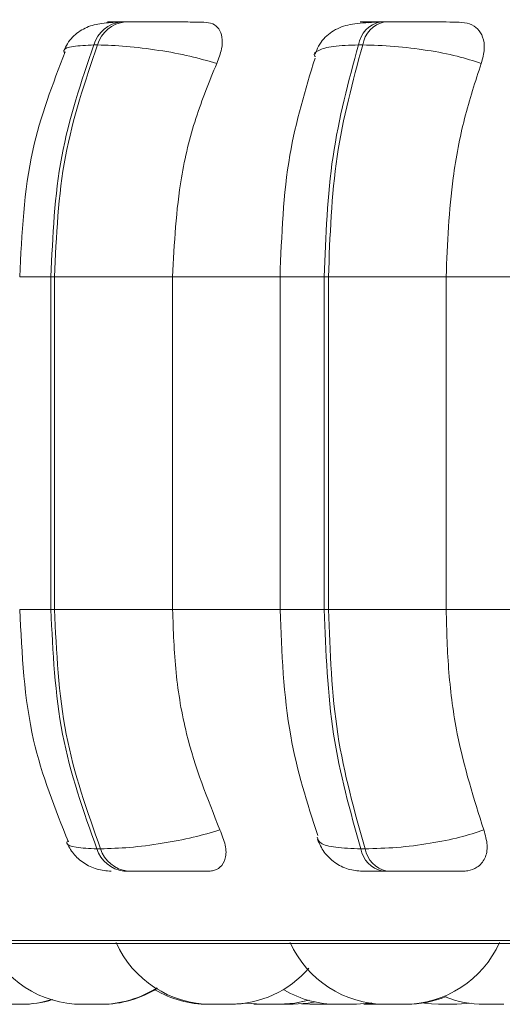
# Model space of a CAD drawing. Units: millimetres. Extents: x 470 to 882, y 3 to 283.
# Drawn here: x 556 to 556, y 89 to 90 of the extents above; entities that cross this region are included whole.
import ezdxf

# ---------------------------------------------------------------- set-up
doc = ezdxf.new("R2010")
doc.units = ezdxf.units.MM
doc.header["$PDSIZE"] = -1
doc.layers.add('DIMENSIONS', color=7, linetype='Continuous')
doc.styles.get("Standard").update_dxf_attribs({"font": 'arial.ttf'})
doc.dimstyles.new('ISO-25 - ab', dxfattribs={"dimtxt": 3, "dimasz": 2.5, "dimexe": 1.25, "dimexo": 0.625, "dimtad": 1, "dimdec": 0, "dimlfac": 20, "dimrnd": 5, "dimzin": 1, "dimtxsty": 'Standard', "dimcen": 2.5, "dimadec": 0, "dimazin": 0, "dimtfac": 1, "dimtdec": 0, "dimtmove": 0, "dimatfit": 3, "dimfxl": 1, "dimlwd": 15, "dimlwe": 15, "dimarcsym": 0})

# ---------------------------------------------------------------- blocks, each defined once
blk = doc.blocks.new('*D28')
at = {"layer": 'Defpoints', "color": 0, "lineweight": 15, "transparency": 16777216}
for p in [(534.0942, 125.7775), (516.9757, 88.711), (555.9308, 88.711)]:
    blk.add_point(p, dxfattribs=at)
at = {"layer": 'DIMENSIONS', "color": 0, "lineweight": 15, "transparency": 16777216}
for p, q in [((533.4692, 125.7775), (515.7257, 125.7775)), ((516.9757, 123.2775), (516.9757, 91.211)), ((555.3058, 88.711), (515.7257, 88.711))]:
    blk.add_line(p, q, dxfattribs=at)
for points in [[(516.5591, 123.2775), (517.3924, 123.2775), (516.9757, 125.7775)], [(516.5591, 91.211), (517.3924, 91.211), (516.9757, 88.711)]]:
    blk.add_solid(points, dxfattribs=at)
at = {"layer": 'DIMENSIONS', "color": 0, "lineweight": 15, "transparency": 16777216, "insert": (514.4282, 107.2442), "char_height": 3, "attachment_point": 5, "rotation": 90}
blk.add_mtext('740 [29,2"]', dxfattribs=at)

msp = doc.modelspace()

# ---------------------------------------------------------------- linework, layer by layer
at = {"color": 7, "linetype": 'Continuous', "lineweight": 15}
for p, q in [((555.9528, 89.7441), (555.9489, 89.7441)), ((556.2255, 89.7441), (556.2211, 89.7441)), ((555.9239, 89.7198), (555.92, 89.7198)), ((556.2026, 89.7198), (556.1981, 89.7198)), ((555.8748, 89.476), (555.8786, 89.476)), ((555.8748, 89.126), (555.8748, 89.476)), ((555.8786, 89.476), (556.0028, 89.476)), ((555.8786, 89.476), (555.8786, 89.126)), ((556.0028, 89.476), (556.1213, 89.476)), ((556.0028, 89.476), (556.0028, 89.126)), ((556.1157, 89.476), (556.1157, 89.126)), ((556.1622, 89.476), (556.1666, 89.476)), ((556.1622, 89.126), (556.1622, 89.476)), ((556.1666, 89.476), (556.2903, 89.476)), ((556.1666, 89.476), (556.1666, 89.126)), ((556.2903, 89.476), (556.4227, 89.476)), ((556.2903, 89.476), (556.2903, 89.126)), ((555.8748, 89.126), (555.8786, 89.126)), ((555.8786, 89.126), (556.0028, 89.126)), ((556.0028, 89.126), (556.1213, 89.126)), ((556.1622, 89.126), (556.1666, 89.126)), ((556.1666, 89.126), (556.2903, 89.126)), ((556.2903, 89.126), (556.4227, 89.126)), ((555.9232, 88.8745), (555.9271, 88.8745)), ((556.2007, 88.8745), (556.2051, 88.8745)), ((555.9517, 88.851), (555.9556, 88.851)), ((556.2233, 88.851), (556.2278, 88.851)), ((555.488, 88.7748), (559.058, 88.7748)), ((556.0494, 88.711), (556.0494, 88.711)), ((556.0649, 88.711), (556.0807, 88.7121)), ((556.0805, 88.7121), (556.0961, 88.711)), ((556.1382, 88.7114), (556.1469, 88.711)), ((556.1661, 88.711), (556.1712, 88.7111)), ((556.2037, 88.7113), (556.2112, 88.711)), ((556.2268, 88.711), (556.2461, 88.711)), ((556.2677, 88.712), (556.2822, 88.711)), ((556.3014, 88.711), (556.3166, 88.7121)), ((556.3302, 88.711), (556.3493, 88.711)), ((556.332, 88.711), (556.3319, 88.711))]:
    msp.add_line(p, q, dxfattribs=at)
at = {"color": 8, "linetype": 'Continuous', "lineweight": 15}
for p, q in [((555.8421, 89.476), (555.8748, 89.476)), ((556.1622, 89.476), (556.1157, 89.476)), ((555.8421, 89.126), (555.8748, 89.126)), ((556.1622, 89.126), (556.1157, 89.126)), ((555.4757, 88.7781), (559.0704, 88.7781))]:
    msp.add_line(p, q, dxfattribs=at)
at = {"color": 7, "linetype": 'Continuous', "lineweight": 15, "flags": 128}
for points in [[(556.1153, 88.711), (556.1311, 88.7121), (556.1461, 88.7154)], [(556.1157, 88.711), (556.1314, 88.7121), (556.1463, 88.7153)], [(556.1294, 88.711), (556.1452, 88.7121), (556.1531, 88.7136)], [(556.195, 88.711), (556.2108, 88.7121), (556.2122, 88.7124)]]:
    msp.add_lwpolyline(points, dxfattribs=at)
at = {"color": 7, "linetype": 'Continuous', "lineweight": 15}
for centre, radius, start, end in [((555.9525, 89.7105), 0.0338, 95.9543, 164.0483), ((555.9564, 89.7105), 0.0338, 95.9543, 164.0483), ((556.2271, 89.7155), 0.0292, 101.6068, 171.564), ((556.2315, 89.7155), 0.0292, 101.6068, 171.564), ((555.9552, 88.8844), 0.0335, 197.0185, 263.985), ((555.9591, 88.8844), 0.0335, 197.0185, 263.985), ((556.2291, 88.8793), 0.0288, 189.4143, 258.437), ((556.2336, 88.8793), 0.0288, 189.4143, 258.437), ((555.9077, 88.821), 0.11, 204.1477, 270), ((556.0437, 88.821), 0.11, 204.1477, 270), ((556.2268, 88.821), 0.11, 204.1477, 270), ((556.2461, 88.821), 0.11, 270, 335.8523), ((556.0629, 88.821), 0.11, 270, 319.1642), ((555.9269, 88.821), 0.11, 270, 302.6639), ((555.9283, 88.821), 0.11, 270, 302.2401), ((556.0402, 88.821), 0.11, 239.4448, 270), ((556.1758, 88.821), 0.11, 239.753, 270), ((556.2486, 88.821), 0.11, 270, 292.2256), ((556.3301, 88.821), 0.11, 248.2673, 270), ((555.8433, 88.821), 0.11, 270, 287.3815), ((555.844, 88.821), 0.11, 270, 287.1905)]:
    msp.add_arc(centre, radius, start, end, dxfattribs=at)
for points, knots in [([(555.9448, 89.7437), (555.9385, 89.7434), (555.9263, 89.7427), (555.911, 89.7385), (555.8994, 89.7306), (555.892, 89.7214), (555.8894, 89.716), (555.8881, 89.7134)], [0, 0, 0, 0, 0.275342, 0.533541, 0.775026, 0.889651, 1, 1, 1, 1]), ([(556.0355, 89.7438), (556.0303, 89.7439), (556.0199, 89.7439), (556.0013, 89.744), (555.9856, 89.744), (555.9737, 89.7441), (555.9623, 89.7441), (555.956, 89.7441), (555.9529, 89.7441)], [0, 0, 0, 0, 0.249948, 0.499277, 0.626937, 0.749901, 0.876067, 1, 1, 1, 1]), ([(556.0355, 89.7438), (556.0388, 89.7434), (556.0456, 89.7427), (556.052, 89.7368), (556.0553, 89.7279), (556.055, 89.7155), (556.0512, 89.7055), (556.0492, 89.7003)], [0, 0, 0, 0, 0.17776, 0.354822, 0.546328, 0.763534, 1, 1, 1, 1]), ([(556.2178, 89.7437), (556.2097, 89.7434), (556.1942, 89.7427), (556.179, 89.7389), (556.1683, 89.7327), (556.1616, 89.7266), (556.1561, 89.719), (556.1536, 89.713), (556.1525, 89.7101)], [0, 0, 0, 0, 0.289956, 0.554124, 0.676221, 0.791406, 0.899214, 1, 1, 1, 1]), ([(556.2157, 89.7438), (556.2113, 89.7439), (556.2025, 89.7439), (556.1991, 89.744), (556.2009, 89.744), (556.2051, 89.7441), (556.2116, 89.7441), (556.218, 89.7441), (556.2212, 89.7441)], [0, 0, 0, 0, 0.2499458, 0.4992716, 0.6266371, 0.7498929, 0.8759208, 1, 1, 1, 1]), ([(556.2086, 89.7431), (556.2089, 89.7432), (556.2114, 89.7439), (556.2137, 89.7439), (556.2157, 89.7438)], [0, 0, 0, 0, 0.129622, 1, 1, 1, 1]), ([(556.3039, 89.7438), (556.2999, 89.7439), (556.2917, 89.7439), (556.275, 89.744), (556.2599, 89.744), (556.248, 89.7441), (556.2361, 89.7441), (556.2291, 89.7441), (556.2256, 89.7441)], [0, 0, 0, 0, 0.249948, 0.499277, 0.626937, 0.749901, 0.876067, 1, 1, 1, 1]), ([(556.3039, 89.7438), (556.3078, 89.7434), (556.3156, 89.7427), (556.3241, 89.7368), (556.3295, 89.7279), (556.3314, 89.7155), (556.3286, 89.7055), (556.3272, 89.7003)], [0, 0, 0, 0, 0.17776, 0.354822, 0.546328, 0.763534, 1, 1, 1, 1]), ([(555.8899, 89.7127), (555.8768, 89.6787), (555.8484, 89.6051), (555.8443, 89.5212), (555.8421, 89.476)], [0, 0, 0, 0, 0.4611114, 1, 1, 1, 1]), ([(556.0492, 89.7003), (556.04, 89.703), (556.0214, 89.7084), (555.9879, 89.7145), (555.9529, 89.7189), (555.9337, 89.7195), (555.9239, 89.7198)], [0, 0, 0, 0, 0.236569, 0.482311, 0.737989, 1, 1, 1, 1]), ([(556.3272, 89.7003), (556.3191, 89.703), (556.3026, 89.7084), (556.2704, 89.7145), (556.2349, 89.7189), (556.2134, 89.7195), (556.2026, 89.7198)], [0, 0, 0, 0, 0.2365687, 0.482311, 0.737989, 1, 1, 1, 1]), ([(556.1525, 89.706), (556.1424, 89.6727), (556.1205, 89.6011), (556.1174, 89.5196), (556.1157, 89.476)], [0, 0, 0, 0, 0.464918, 1, 1, 1, 1]), ([(556.0492, 89.7003), (556.0414, 89.6814), (556.026, 89.6435), (556.0075, 89.5683), (556.0046, 89.5111), (556.0028, 89.476)], [0, 0, 0, 0, 0.279282, 0.558467, 1, 1, 1, 1]), ([(556.3272, 89.7003), (556.321, 89.6814), (556.3087, 89.6435), (556.2941, 89.5683), (556.2918, 89.5111), (556.2903, 89.476)], [0, 0, 0, 0, 0.2792821, 0.5584583, 1, 1, 1, 1]), ([(555.8421, 89.126), (555.8444, 89.0792), (555.8488, 88.9922), (555.8793, 88.9166), (555.8933, 88.8817)], [0, 0, 0, 0, 0.538319, 1, 1, 1, 1]), ([(556.0028, 89.126), (556.0035, 89.1039), (556.005, 89.0597), (556.0187, 88.9791), (556.0395, 88.9272), (556.0526, 88.8944)], [0, 0, 0, 0, 0.269142, 0.538283, 1, 1, 1, 1]), ([(556.1157, 89.126), (556.1175, 89.0807), (556.1209, 88.9962), (556.1444, 88.9226), (556.1553, 88.8885)], [0, 0, 0, 0, 0.53568, 1, 1, 1, 1]), ([(556.2903, 89.126), (556.2909, 89.1039), (556.2921, 89.0597), (556.303, 88.9791), (556.3195, 88.9272), (556.3299, 88.8944)], [0, 0, 0, 0, 0.269142, 0.538283, 1, 1, 1, 1]), ([(556.0526, 88.8944), (556.0435, 88.8917), (556.0249, 88.8862), (555.9915, 88.8799), (555.9563, 88.8754), (555.9369, 88.8748), (555.9271, 88.8745)], [0, 0, 0, 0, 0.235264, 0.480708, 0.736689, 1, 1, 1, 1]), ([(556.0526, 88.8944), (556.0548, 88.8889), (556.0592, 88.878), (556.0592, 88.8641), (556.054, 88.8551), (556.0466, 88.8514), (556.0415, 88.8511), (556.0398, 88.851)], [0, 0, 0, 0, 0.250958, 0.5022926, 0.7413112, 0.914549, 1, 1, 1, 1]), ([(556.3299, 88.8944), (556.3218, 88.8917), (556.3054, 88.8862), (556.2733, 88.8799), (556.2376, 88.8754), (556.2161, 88.8748), (556.2051, 88.8745)], [0, 0, 0, 0, 0.2352636, 0.4807075, 0.7366892, 1, 1, 1, 1]), ([(556.3299, 88.8944), (556.3315, 88.8889), (556.3346, 88.878), (556.332, 88.8641), (556.3244, 88.8551), (556.3151, 88.8514), (556.3093, 88.8511), (556.3073, 88.851)], [0, 0, 0, 0, 0.250958, 0.502293, 0.741311, 0.914549, 1, 1, 1, 1]), ([(556.1551, 88.8842), (556.1572, 88.8797), (556.1615, 88.8704), (556.1729, 88.8596), (556.1869, 88.8523), (556.1972, 88.8514), (556.2022, 88.851)], [0, 0, 0, 0, 0.243077, 0.498786, 0.755147, 1, 1, 1, 1]), ([(555.8914, 88.881), (555.8936, 88.877), (555.898, 88.8688), (555.9092, 88.8591), (555.923, 88.8523), (555.9332, 88.8514), (555.9382, 88.851)], [0, 0, 0, 0, 0.237758, 0.490297, 0.748194, 1, 1, 1, 1]), ([(555.9556, 88.851), (555.9588, 88.851), (555.9653, 88.851), (555.977, 88.851), (555.9893, 88.851), (556.0053, 88.851), (556.0241, 88.851), (556.0346, 88.851), (556.0398, 88.851)], [0, 0, 0, 0, 0.1237429, 0.2500319, 0.3727577, 0.500715, 0.7499494, 1, 1, 1, 1]), ([(556.2022, 88.851), (556.2024, 88.851), (556.2028, 88.851), (556.207, 88.851), (556.2136, 88.851), (556.2201, 88.851), (556.2233, 88.851)], [0, 0, 0, 0, 0.254989, 0.500639, 0.752602, 1, 1, 1, 1]), ([(556.2278, 88.851), (556.2314, 88.851), (556.2386, 88.851), (556.2508, 88.851), (556.263, 88.851), (556.2783, 88.851), (556.2952, 88.851), (556.3033, 88.851), (556.3073, 88.851)], [0, 0, 0, 0, 0.1237429, 0.2500319, 0.3727577, 0.500715, 0.7499494, 1, 1, 1, 1]), ([(555.8241, 88.711), (555.8241, 88.711), (555.8241, 88.711), (555.8243, 88.711), (555.8243, 88.711), (555.8243, 88.711), (555.8246, 88.711), (555.8254, 88.711), (555.8272, 88.711), (555.8293, 88.711), (555.8314, 88.711), (555.8337, 88.711), (555.835, 88.711), (555.8356, 88.711), (555.8356, 88.711), (555.8358, 88.711), (555.837, 88.711), (555.839, 88.711), (555.8409, 88.711), (555.8424, 88.711), (555.8432, 88.711), (555.8434, 88.711), (555.8434, 88.711), (555.8434, 88.711)], [0, 0, 0, 0, 0.06275, 0.062898, 0.063958, 0.066813, 0.077463, 0.187834, 0.274993, 0.335149, 0.437881, 0.500181, 0.562401, 0.562547, 0.563605, 0.566457, 0.577105, 0.687484, 0.774643, 0.834799, 0.937531, 0.999832, 1, 1, 1, 1]), ([(555.8439, 88.711), (555.844, 88.711), (555.8446, 88.711), (555.8452, 88.711), (555.8453, 88.711), (555.8453, 88.711)], [0, 0, 0, 0, 0.045677, 0.63974, 1, 1, 1, 1]), ([(555.9053, 88.711), (555.9052, 88.711), (555.9051, 88.711), (555.9055, 88.711), (555.9063, 88.711), (555.9072, 88.711), (555.9078, 88.711)], [0, 0, 0, 0, 0.009697, 0.381762, 0.638559, 1, 1, 1, 1]), ([(555.9077, 88.711), (555.9077, 88.711), (555.9078, 88.711), (555.9082, 88.711), (555.9084, 88.711), (555.9084, 88.711), (555.9085, 88.711), (555.909, 88.711), (555.9102, 88.711), (555.9123, 88.711), (555.9146, 88.711), (555.9169, 88.711), (555.9192, 88.711), (555.9204, 88.711), (555.921, 88.711), (555.921, 88.711), (555.9212, 88.711), (555.9223, 88.711), (555.9241, 88.711), (555.9257, 88.711), (555.9267, 88.711), (555.9269, 88.711), (555.927, 88.711)], [0, 0, 0, 0, 0.062822, 0.125549, 0.125696, 0.126756, 0.129609, 0.140256, 0.250585, 0.337711, 0.397845, 0.500538, 0.562815, 0.625011, 0.625157, 0.626215, 0.629066, 0.639709, 0.750047, 0.837173, 0.897307, 1, 1, 1, 1]), ([(555.909, 88.711), (555.909, 88.711), (555.9089, 88.711), (555.9093, 88.711), (555.9102, 88.711), (555.9115, 88.711), (555.9133, 88.711), (555.9144, 88.711), (555.915, 88.711), (555.915, 88.711), (555.9152, 88.711), (555.916, 88.711), (555.9169, 88.711), (555.9177, 88.711)], [0, 0, 0, 0, 0.000326, 0.187184, 0.316151, 0.536395, 0.669959, 0.803349, 0.803663, 0.805931, 0.812045, 0.834872, 1, 1, 1, 1]), ([(555.9267, 88.711), (555.927, 88.711), (555.9274, 88.711), (555.9277, 88.711), (555.9281, 88.711), (555.9285, 88.711), (555.9283, 88.711), (555.9283, 88.711)], [0, 0, 0, 0, 0.325938, 0.336424, 0.423156, 0.994818, 1, 1, 1, 1]), ([(555.9283, 88.711), (555.929, 88.711), (555.9304, 88.711), (555.9307, 88.711), (555.9308, 88.711)], [0, 0, 0, 0, 0.461511, 1, 1, 1, 1]), ([(556.0402, 88.711), (556.0402, 88.711), (556.0401, 88.711), (556.0406, 88.711), (556.0415, 88.711), (556.0427, 88.711), (556.0435, 88.711), (556.0437, 88.711)], [0, 0, 0, 0, 0.095356, 0.309696, 0.675736, 0.897715, 1, 1, 1, 1]), ([(556.0438, 88.711), (556.0438, 88.711), (556.0437, 88.711), (556.0443, 88.711), (556.0449, 88.711), (556.0453, 88.711), (556.0453, 88.711), (556.0454, 88.711), (556.0461, 88.711), (556.0477, 88.711), (556.05, 88.711), (556.0525, 88.711), (556.0548, 88.711), (556.057, 88.711), (556.0581, 88.711), (556.0588, 88.711), (556.0598, 88.711), (556.0616, 88.711), (556.0629, 88.711), (556.0628, 88.711), (556.0628, 88.711)], [0, 0, 0, 0, 0.061644, 0.124576, 0.187412, 0.18756, 0.188622, 0.19148, 0.202145, 0.312668, 0.399946, 0.460185, 0.563059, 0.625444, 0.687749, 0.689701, 0.70584, 0.812219, 0.937337, 1, 1, 1, 1]), ([(556.0457, 88.711), (556.0457, 88.711), (556.0456, 88.711), (556.0457, 88.711), (556.0458, 88.711)], [0, 0, 0, 0, 0.109462, 1, 1, 1, 1]), ([(556.0628, 88.711), (556.0628, 88.711), (556.0634, 88.711), (556.0641, 88.711), (556.0648, 88.711), (556.065, 88.711), (556.0649, 88.711), (556.0649, 88.711)], [0, 0, 0, 0, 0.050955, 0.377917, 0.690091, 0.989688, 1, 1, 1, 1]), ([(556.0649, 88.711), (556.0657, 88.711), (556.0668, 88.711), (556.0679, 88.711), (556.0682, 88.711), (556.0684, 88.711), (556.0685, 88.711), (556.0684, 88.711), (556.0684, 88.711)], [0, 0, 0, 0, 0.339067, 0.562143, 0.784929, 0.791879, 0.849138, 1, 1, 1, 1]), ([(556.0882, 88.711), (556.0882, 88.711), (556.0882, 88.711), (556.0882, 88.711), (556.0882, 88.711), (556.0882, 88.711), (556.0885, 88.711), (556.0897, 88.711), (556.0914, 88.711), (556.0932, 88.711), (556.0949, 88.711), (556.0957, 88.711), (556.0958, 88.711)], [0, 0, 0, 0, 0.000328, 0.002686, 0.009034, 0.032718, 0.278162, 0.471987, 0.605763, 0.83422, 0.972764, 1, 1, 1, 1]), ([(556.0961, 88.711), (556.0961, 88.711), (556.0961, 88.711), (556.0961, 88.711), (556.0961, 88.711), (556.0962, 88.711), (556.0963, 88.711), (556.0971, 88.711), (556.0987, 88.711), (556.1007, 88.711), (556.1028, 88.711), (556.105, 88.711), (556.1063, 88.711), (556.1069, 88.711), (556.107, 88.711), (556.1071, 88.711), (556.1084, 88.711), (556.1104, 88.711), (556.1124, 88.711), (556.114, 88.711), (556.115, 88.711), (556.1153, 88.711), (556.1153, 88.711), (556.1153, 88.711)], [0, 0, 0, 0, 0.041296, 0.041443, 0.042504, 0.045361, 0.056018, 0.166467, 0.253687, 0.313885, 0.416689, 0.479033, 0.541296, 0.541443, 0.542501, 0.545355, 0.55601, 0.666467, 0.753687, 0.813885, 0.916689, 0.979033, 1, 1, 1, 1]), ([(556.1024, 88.711), (556.1026, 88.711), (556.1033, 88.711), (556.1042, 88.711), (556.1048, 88.711), (556.1048, 88.711), (556.105, 88.711), (556.1054, 88.711), (556.1057, 88.711), (556.106, 88.711)], [0, 0, 0, 0, 0.1734, 0.68025, 0.681445, 0.690062, 0.713293, 0.800031, 1, 1, 1, 1]), ([(556.1153, 88.711), (556.1154, 88.711), (556.1155, 88.711), (556.1156, 88.711), (556.1157, 88.711), (556.1156, 88.711), (556.1156, 88.711)], [0, 0, 0, 0, 0.531161, 0.552955, 0.733215, 1, 1, 1, 1]), ([(556.1157, 88.711), (556.1164, 88.711), (556.1178, 88.711), (556.1199, 88.711), (556.1211, 88.711), (556.1217, 88.711), (556.1218, 88.711), (556.1219, 88.711), (556.1231, 88.711), (556.1251, 88.711), (556.1271, 88.711), (556.1285, 88.711), (556.1293, 88.711), (556.1294, 88.711), (556.1294, 88.711)], [0, 0, 0, 0, 0.126426, 0.223274, 0.319997, 0.320225, 0.321869, 0.326302, 0.342854, 0.514444, 0.649935, 0.743451, 0.903152, 1, 1, 1, 1]), ([(556.147, 88.711), (556.1469, 88.711), (556.1468, 88.711), (556.1473, 88.711), (556.1484, 88.711), (556.1498, 88.711), (556.1517, 88.711), (556.1529, 88.711), (556.1535, 88.711), (556.1535, 88.711), (556.1537, 88.711), (556.1549, 88.711), (556.157, 88.711), (556.1596, 88.711), (556.1618, 88.711), (556.1636, 88.711), (556.165, 88.711), (556.1655, 88.711), (556.1657, 88.711), (556.166, 88.711), (556.1661, 88.711), (556.1661, 88.711)], [0, 0, 0, 0, 0.02292, 0.110137, 0.170333, 0.273133, 0.335475, 0.397736, 0.397883, 0.398941, 0.401795, 0.41245, 0.522903, 0.61012, 0.670316, 0.773116, 0.835458, 0.897719, 0.899669, 0.915797, 1, 1, 1, 1]), ([(556.1757, 88.711), (556.1758, 88.711), (556.1758, 88.711), (556.1762, 88.711), (556.1765, 88.711), (556.1765, 88.711), (556.1766, 88.711), (556.1771, 88.711), (556.1783, 88.711), (556.1804, 88.711), (556.1827, 88.711), (556.185, 88.711), (556.1873, 88.711), (556.1885, 88.711), (556.1891, 88.711), (556.1891, 88.711), (556.1892, 88.711), (556.1904, 88.711), (556.1922, 88.711), (556.1937, 88.711), (556.1948, 88.711), (556.1949, 88.711), (556.195, 88.711)], [0, 0, 0, 0, 0.062822, 0.125549, 0.125696, 0.126756, 0.129609, 0.140256, 0.250585, 0.337711, 0.397845, 0.500538, 0.562815, 0.625011, 0.625157, 0.626215, 0.629066, 0.639709, 0.750047, 0.837173, 0.897307, 1, 1, 1, 1]), ([(556.1768, 88.711), (556.1768, 88.711), (556.1767, 88.711), (556.1771, 88.711), (556.1779, 88.711), (556.1793, 88.711), (556.181, 88.711), (556.182, 88.711), (556.1824, 88.711)], [0, 0, 0, 0, 0.000422, 0.241949, 0.408649, 0.693331, 0.865972, 1, 1, 1, 1]), ([(556.1947, 88.711), (556.195, 88.711), (556.1952, 88.711), (556.1954, 88.711), (556.1959, 88.711), (556.1962, 88.711), (556.1961, 88.711), (556.1961, 88.711)], [0, 0, 0, 0, 0.271963, 0.283289, 0.376965, 0.994403, 1, 1, 1, 1]), ([(556.2113, 88.711), (556.2113, 88.711), (556.2111, 88.711), (556.2115, 88.711), (556.212, 88.711), (556.2123, 88.711), (556.2123, 88.711), (556.2123, 88.711), (556.2129, 88.711), (556.2143, 88.711), (556.2165, 88.711), (556.2189, 88.711), (556.2212, 88.711), (556.2234, 88.711), (556.2246, 88.711), (556.2252, 88.711), (556.2252, 88.711), (556.2253, 88.711), (556.226, 88.711), (556.2264, 88.711), (556.2268, 88.711)], [0, 0, 0, 0, 0.0308005, 0.1184494, 0.2059656, 0.2061714, 0.2076501, 0.2116311, 0.2264848, 0.380416, 0.5019739, 0.585872, 0.7291494, 0.8160379, 0.9028132, 0.9030178, 0.904493, 0.9084704, 0.9233204, 1, 1, 1, 1]), ([(556.2224, 88.711), (556.2224, 88.711), (556.2223, 88.711), (556.2228, 88.711), (556.2239, 88.711), (556.2252, 88.711), (556.2263, 88.711), (556.2268, 88.711)], [0, 0, 0, 0, 0.03483, 0.400269, 0.597022, 0.793655, 1, 1, 1, 1]), ([(556.246, 88.711), (556.2467, 88.711), (556.2479, 88.711), (556.2485, 88.711), (556.2487, 88.711), (556.2486, 88.711), (556.2486, 88.711)], [0, 0, 0, 0, 0.481437, 0.735113, 0.994453, 1, 1, 1, 1]), ([(556.2486, 88.711), (556.2487, 88.711), (556.2494, 88.711), (556.2499, 88.711), (556.2504, 88.711), (556.2504, 88.711), (556.2505, 88.711), (556.2514, 88.711), (556.2525, 88.711), (556.2532, 88.711), (556.2531, 88.711), (556.2531, 88.711)], [0, 0, 0, 0, 0.0368434, 0.2300343, 0.2304897, 0.233774, 0.242629, 0.27569, 0.6184186, 0.8890469, 1, 1, 1, 1]), ([(556.2822, 88.711), (556.2822, 88.711), (556.2821, 88.711), (556.2826, 88.711), (556.2835, 88.711), (556.285, 88.711), (556.286, 88.711), (556.2865, 88.711), (556.2865, 88.711), (556.2867, 88.711), (556.2877, 88.711), (556.2897, 88.711), (556.2923, 88.711), (556.2948, 88.711), (556.2969, 88.711), (556.2987, 88.711), (556.2995, 88.711), (556.2999, 88.711), (556.3006, 88.711), (556.3013, 88.711), (556.3014, 88.711), (556.3014, 88.711)], [0, 0, 0, 0, 0.026737, 0.086835, 0.189468, 0.251708, 0.313867, 0.314014, 0.315071, 0.31792, 0.328557, 0.43883, 0.525905, 0.586003, 0.688636, 0.750877, 0.813036, 0.814983, 0.831085, 0.937215, 1, 1, 1, 1]), ([(556.3492, 88.711), (556.3493, 88.711), (556.35, 88.711), (556.3507, 88.711), (556.3511, 88.711), (556.3511, 88.711), (556.3511, 88.711)], [0, 0, 0, 0, 0.038349, 0.587725, 0.897478, 1, 1, 1, 1])]:
    msp.add_open_spline(points, degree=3, knots=knots, dxfattribs=at)
at = {"color": 8, "linetype": 'Continuous', "lineweight": 15}
for points, knots in [([(555.944, 89.7439), (555.9437, 89.7439), (555.9383, 89.744), (555.9351, 89.744), (555.9339, 89.744), (555.9361, 89.7441), (555.9409, 89.7441), (555.9463, 89.7441), (555.949, 89.7441)], [0, 0, 0, 0, 0.017214, 0.343902, 0.510787, 0.672288, 0.837421, 1, 1, 1, 1]), ([(555.8893, 89.7111), (555.8888, 89.7122), (555.8873, 89.7154), (555.8966, 89.7188), (555.9121, 89.7194), (555.92, 89.7198)], [0, 0, 0, 0, 0.1880731, 0.5890703, 1, 1, 1, 1]), ([(556.1528, 89.7072), (556.1526, 89.7074), (556.1503, 89.7103), (556.1555, 89.7144), (556.1699, 89.7189), (556.1886, 89.7195), (556.1981, 89.7198)], [0, 0, 0, 0, 0.029225, 0.34171, 0.666828, 1, 1, 1, 1]), ([(555.8927, 88.8836), (555.8921, 88.8825), (555.8904, 88.879), (555.8996, 88.8755), (555.9153, 88.8749), (555.9232, 88.8745)], [0, 0, 0, 0, 0.196996, 0.592831, 1, 1, 1, 1]), ([(556.1549, 88.8867), (556.1555, 88.8844), (556.1568, 88.8798), (556.1726, 88.8755), (556.1912, 88.8748), (556.2007, 88.8745)], [0, 0, 0, 0, 0.320952, 0.655684, 1, 1, 1, 1])]:
    msp.add_open_spline(points, degree=3, knots=knots, dxfattribs=at)
at = {"color": 7, "linetype": 'Continuous', "lineweight": 15}
for points in [[(555.8748, 89.476), (555.8768, 89.5189), (555.8807, 89.6047), (555.9069, 89.6814), (555.92, 89.7198)], [(555.9239, 89.7198), (555.9108, 89.6814), (555.8846, 89.6047), (555.8806, 89.5189), (555.8786, 89.476)], [(556.1622, 89.476), (556.1638, 89.5189), (556.167, 89.6047), (556.1878, 89.6814), (556.1981, 89.7198)], [(556.2026, 89.7198), (556.1922, 89.6814), (556.1713, 89.6047), (556.1682, 89.5189), (556.1666, 89.476)], [(555.9232, 88.8745), (555.9092, 88.9139), (555.8812, 88.9927), (555.8769, 89.0816), (555.8748, 89.126)], [(555.8786, 89.126), (555.8807, 89.0816), (555.885, 88.9927), (555.9131, 88.9139), (555.9271, 88.8745)], [(556.2007, 88.8745), (556.1895, 88.9139), (556.1673, 88.9927), (556.1639, 89.0816), (556.1622, 89.126)], [(556.1666, 89.126), (556.1683, 89.0816), (556.1717, 88.9927), (556.194, 88.9139), (556.2051, 88.8745)]]:
    msp.add_open_spline(points, degree=3, dxfattribs=at)

# ---------------------------------------------------------------- dimensions: what is measured, and where the dimension line sits
at = {"layer": 'DIMENSIONS', "lineweight": 15}
dim = msp.add_linear_dim(base=(516.9757, 88.711), p1=(534.0942, 125.7775), p2=(555.9308, 88.711), angle=90, dimstyle='ISO-25 - ab', dxfattribs=at)
dim.commit()
dim.dimension.update_dxf_attribs({"geometry": '*D28', "text_midpoint": (514.4282, 107.2442)})

doc.saveas('drawing.dxf')
